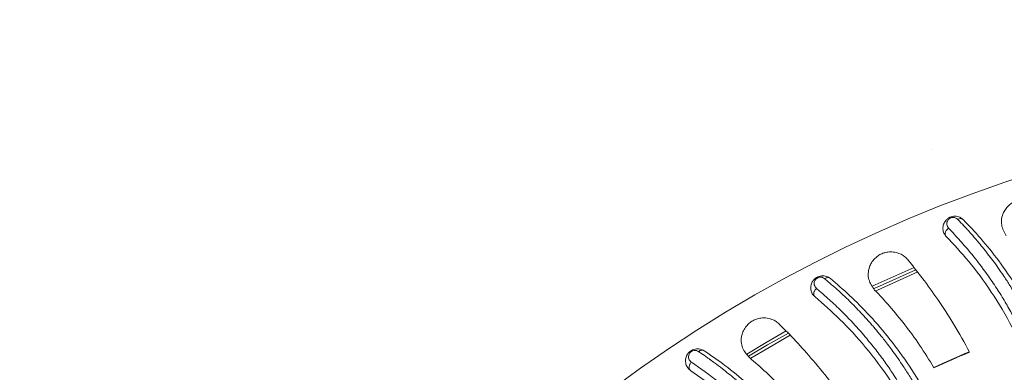
# Model space of a CAD drawing. Extents: x 2281 to 78196, y -59045 to 3223.
# Drawn here: x 4861 to 4950, y -26196 to -26164 of the extents above; entities that cross this region are included whole.
import ezdxf

# ---------------------------------------------------------------- set-up
doc = ezdxf.new("R2010")
doc.units = 0
doc.header["$LTSCALE"] = 0.13
doc.layers.get('0').update_dxf_attribs({"color": 253})
doc.layers.add('PPL-POOL SHELL', color=92, linetype='Continuous')

# ---------------------------------------------------------------- blocks, each defined once
blk = doc.blocks.new('Drain (SDX)')
at = {"color": 7, "linetype": 'Continuous', "lineweight": 15, "flags": 128}
for points in [[(-4.3599, -2.0669), (-4.3639, -2.0583), (-4.4271, -1.9186)], [(-4.12, -2.5113), (-4.1603, -2.4439), (-4.2026, -2.3704)]]:
    blk.add_lwpolyline(points, dxfattribs=at)
at = {"color": 143, "linetype": 'Continuous', "lineweight": 15, "flags": 128}
for points in [[(-4.4192, -1.9119), (-4.3549, -2.0541), (-4.3519, -2.0604)], [(-4.3687, -2.0717), (-4.373, -2.0626), (-4.4353, -1.925)], [(-4.1947, -2.364), (-4.1517, -2.4388), (-4.1129, -2.5037)], [(-4.1282, -2.517), (-4.1689, -2.449), (-4.21, -2.3776)]]:
    blk.add_lwpolyline(points, dxfattribs=at)
at = {"color": 7, "linetype": 'Continuous', "lineweight": 15}
blk.add_circle((0, 0), 5, dxfattribs=at)
at = {"color": 143, "linetype": 'Continuous', "lineweight": 15}
blk.add_arc((0, 0), 4.4828, 202.6782, 204.4491, dxfattribs=at)
at = {"color": 7, "linetype": 'Continuous', "lineweight": 15}
blk.add_arc((0, 0), 4.4813, 202.6798, 204.4481, dxfattribs=at)
for points, knots in [([(-4.604, -1.7499), (-4.5826, -1.7296), (-4.5395, -1.6886), (-4.46, -1.6245), (-4.3694, -1.5617), (-4.267, -1.5023), (-4.1538, -1.449), (-4.0302, -1.4042), (-3.8982, -1.3688), (-3.8045, -1.356), (-3.7577, -1.3495)], [0, 0, 0, 0, 0.124106, 0.250148, 0.375308, 0.500308, 0.626158, 0.750428, 0.87526, 1, 1, 1, 1]), ([(-4.6056, -1.7702), (-4.6056, -1.7702), (-4.6056, -1.7701), (-4.6054, -1.7699), (-4.6048, -1.7694), (-4.6026, -1.7672), (-4.5937, -1.7586), (-4.5824, -1.748), (-4.5723, -1.7386), (-4.5693, -1.736), (-4.5689, -1.7356), (-4.5688, -1.7355), (-4.5688, -1.7355), (-4.5647, -1.7314), (-4.5505, -1.7194), (-4.5304, -1.7017), (-4.5066, -1.6821), (-4.484, -1.6641), (-4.4599, -1.6458), (-4.4389, -1.6305), (-4.4184, -1.6162), (-4.3962, -1.6011), (-4.364, -1.5803), (-4.3209, -1.5542), (-4.2743, -1.5285), (-4.2287, -1.5056), (-4.1898, -1.4875), (-4.153, -1.4717), (-4.1187, -1.4581), (-4.0872, -1.4464), (-4.0587, -1.4366), (-4.0235, -1.4252), (-3.9842, -1.4137), (-3.9337, -1.4008), (-3.8846, -1.39), (-3.8366, -1.3814), (-3.8003, -1.3759), (-3.7775, -1.3731), (-3.7655, -1.3717), (-3.7616, -1.3712), (-3.7601, -1.3711)], [0, 0, 0, 0, 0.000036, 0.000301, 0.00102, 0.003708, 0.014091, 0.054872, 0.069236, 0.071149, 0.07139, 0.07142, 0.071424, 0.071425, 0.097589, 0.142855, 0.178578, 0.214298, 0.250012, 0.287387, 0.305938, 0.336486, 0.379021, 0.43353, 0.500013, 0.546561, 0.589499, 0.628823, 0.664533, 0.696634, 0.72513, 0.750022, 0.800433, 0.838347, 0.892597, 0.935928, 0.968269, 0.989626, 0.996186, 1, 1, 1, 1]), ([(-3.7439, -1.4147), (-3.7628, -1.4169), (-3.8033, -1.4215), (-3.8668, -1.4323), (-3.9368, -1.4475), (-4.0055, -1.4664), (-4.0704, -1.4879), (-4.1293, -1.5104), (-4.1862, -1.5351), (-4.2298, -1.5565), (-4.262, -1.5734), (-4.2842, -1.5856), (-4.3071, -1.5988), (-4.3308, -1.6129), (-4.355, -1.6281), (-4.3796, -1.6443), (-4.4046, -1.6615), (-4.4453, -1.6909), (-4.4917, -1.7276), (-4.5353, -1.7658), (-4.5591, -1.7881), (-4.5697, -1.7983), (-4.5726, -1.8011), (-4.5734, -1.8019), (-4.5737, -1.8022), (-4.5738, -1.8023)], [0, 0, 0, 0, 0.051288, 0.110039, 0.176259, 0.249967, 0.311804, 0.374079, 0.436791, 0.499965, 0.525475, 0.552629, 0.581427, 0.611864, 0.643939, 0.677653, 0.71301, 0.75001, 0.857036, 0.934384, 0.982037, 0.994729, 0.998292, 0.999378, 1, 1, 1, 1]), ([(-4.5444, -1.8105), (-4.5164, -1.7842), (-4.4601, -1.7314), (-4.3513, -1.6503), (-4.2344, -1.5806), (-4.1146, -1.5249), (-3.9968, -1.4829), (-3.871, -1.4501), (-3.7817, -1.4386), (-3.7369, -1.4328)], [0, 0, 0, 0, 0.16615, 0.333714, 0.500045, 0.62629, 0.750545, 0.87505, 1, 1, 1, 1]), ([(-4.5471, -1.598), (-4.5597, -1.6049), (-4.5856, -1.6192), (-4.62, -1.6139), (-4.6445, -1.5996), (-4.657, -1.5879), (-4.6667, -1.5737), (-4.6727, -1.5595), (-4.676, -1.5439), (-4.6762, -1.5256), (-4.6701, -1.5009), (-4.657, -1.4815), (-4.6444, -1.472), (-4.6401, -1.4688)], [0, 0, 0, 0, 0.193997, 0.398729, 0.46462, 0.530865, 0.572734, 0.614963, 0.651494, 0.69995, 0.778443, 0.923799, 1, 1, 1, 1]), ([(-4.4611, -1.9458), (-4.4401, -1.9289), (-4.398, -1.8951), (-4.3214, -1.8403), (-4.2352, -1.7838), (-4.1683, -1.7466), (-4.1348, -1.7279)], [0, 0, 0, 0, 0.245511, 0.491012, 0.745522, 1, 1, 1, 1]), ([(-4.3959, -2.2215), (-4.3767, -2.1991), (-4.3381, -2.1539), (-4.2657, -2.0818), (-4.1822, -2.0099), (-4.0866, -1.9401), (-3.9796, -1.8753), (-3.8613, -1.8177), (-3.7338, -1.7688), (-3.6419, -1.7462), (-3.596, -1.7349)], [0, 0, 0, 0, 0.124105, 0.250148, 0.375308, 0.500308, 0.626158, 0.750427, 0.87526, 1, 1, 1, 1]), ([(-4.5444, -1.8105), (-4.5484, -1.8137), (-4.5565, -1.8201), (-4.572, -1.8236), (-4.5877, -1.8216), (-4.6002, -1.8146), (-4.6082, -1.8063), (-4.6131, -1.7982), (-4.6161, -1.7891), (-4.617, -1.7798), (-4.6159, -1.7708), (-4.6124, -1.76), (-4.6073, -1.7539), (-4.604, -1.7499)], [0, 0, 0, 0, 0.124761, 0.249602, 0.392139, 0.499061, 0.56342, 0.624612, 0.685035, 0.749921, 0.809961, 0.875215, 1, 1, 1, 1]), ([(-4.5738, -1.8023), (-4.5781, -1.8052), (-4.5846, -1.8095), (-4.5952, -1.8087), (-4.6019, -1.8059), (-4.6064, -1.8019), (-4.6087, -1.799), (-4.6101, -1.7966), (-4.6112, -1.794), (-4.6123, -1.7903), (-4.6127, -1.7857), (-4.612, -1.7809), (-4.6099, -1.7751), (-4.6074, -1.7722), (-4.6056, -1.7702)], [0, 0, 0, 0, 0.263423, 0.394541, 0.520368, 0.579801, 0.608297, 0.636171, 0.663592, 0.691033, 0.747742, 0.807672, 0.870179, 1, 1, 1, 1]), ([(-4.604, -1.7499), (-4.6051, -1.7512), (-4.6072, -1.7538), (-4.6084, -1.759), (-4.6081, -1.7647), (-4.6064, -1.7683), (-4.6056, -1.7702)], [0, 0, 0, 0, 0.251611, 0.498314, 0.751085, 1, 1, 1, 1]), ([(-4.3954, -2.2419), (-4.3954, -2.2419), (-4.3953, -2.2418), (-4.3952, -2.2416), (-4.3946, -2.241), (-4.3926, -2.2386), (-4.3847, -2.2291), (-4.3746, -2.2174), (-4.3655, -2.2071), (-4.3628, -2.2041), (-4.3624, -2.2037), (-4.3624, -2.2036), (-4.3624, -2.2036), (-4.3586, -2.1978), (-4.3459, -2.1866), (-4.3277, -2.1656), (-4.3061, -2.144), (-4.2854, -2.1237), (-4.2635, -2.103), (-4.2441, -2.0856), (-4.2253, -2.0692), (-4.2047, -2.0518), (-4.175, -2.0278), (-4.1348, -1.9974), (-4.0911, -1.9669), (-4.0482, -1.9394), (-4.0113, -1.9173), (-3.9764, -1.8978), (-3.9437, -1.8806), (-3.9136, -1.8657), (-3.8863, -1.8529), (-3.8525, -1.8379), (-3.8146, -1.8224), (-3.7657, -1.8043), (-3.718, -1.7884), (-3.6712, -1.7748), (-3.6356, -1.7656), (-3.6133, -1.7604), (-3.6015, -1.7578), (-3.5976, -1.7569), (-3.5962, -1.7566)], [0, 0, 0, 0, 0.000036, 0.000301, 0.00102, 0.003708, 0.014091, 0.054872, 0.069237, 0.071149, 0.07139, 0.07142, 0.071424, 0.071425, 0.097589, 0.142855, 0.178578, 0.214298, 0.250012, 0.287387, 0.305938, 0.336486, 0.379021, 0.43353, 0.500013, 0.546561, 0.5895, 0.628823, 0.664533, 0.696634, 0.72513, 0.750022, 0.800433, 0.838347, 0.892597, 0.935928, 0.968269, 0.989626, 0.996186, 1, 1, 1, 1]), ([(-4.5444, -1.8105), (-4.5454, -1.8113), (-4.5474, -1.8129), (-4.5511, -1.8142), (-4.5553, -1.8146), (-4.5596, -1.8139), (-4.5638, -1.8122), (-4.5678, -1.8096), (-4.5713, -1.8062), (-4.573, -1.8036), (-4.5738, -1.8023)], [0, 0, 0, 0, 0.123222, 0.250004, 0.376777, 0.5, 0.623223, 0.749998, 0.87678, 1, 1, 1, 1]), ([(-3.5755, -1.7983), (-3.5941, -1.8024), (-3.6339, -1.8112), (-3.696, -1.8286), (-3.7639, -1.8511), (-3.8303, -1.8771), (-3.8925, -1.9052), (-3.9488, -1.9338), (-4.0028, -1.9643), (-4.0439, -1.9901), (-4.0742, -2.0103), (-4.095, -2.0247), (-4.1164, -2.0402), (-4.1384, -2.0568), (-4.1609, -2.0744), (-4.1837, -2.0931), (-4.2068, -2.1128), (-4.2442, -2.1463), (-4.2865, -2.1877), (-4.3259, -2.2302), (-4.3472, -2.2549), (-4.3567, -2.2661), (-4.3592, -2.2692), (-4.36, -2.2701), (-4.3603, -2.2704), (-4.3604, -2.2705)], [0, 0, 0, 0, 0.051288, 0.110039, 0.176259, 0.249967, 0.311804, 0.374079, 0.436791, 0.499965, 0.525475, 0.552629, 0.581427, 0.611864, 0.643939, 0.677653, 0.713009, 0.75001, 0.857036, 0.934384, 0.982037, 0.994729, 0.998292, 0.999378, 1, 1, 1, 1]), ([(-4.3303, -2.2756), (-4.3052, -2.2465), (-4.2547, -2.1881), (-4.155, -2.0961), (-4.046, -2.0146), (-3.9326, -1.9466), (-3.8199, -1.8925), (-3.6982, -1.8468), (-3.6106, -1.826), (-3.5667, -1.8156)], [0, 0, 0, 0, 0.16615, 0.333714, 0.500045, 0.62629, 0.750545, 0.87505, 1, 1, 1, 1]), ([(-4.0795, -1.8547), (-4.1067, -1.8713), (-4.1609, -1.9047), (-4.233, -1.9576), (-4.2989, -2.0115), (-4.3364, -2.0469), (-4.3551, -2.0646)], [0, 0, 0, 0, 0.246264, 0.492562, 0.746271, 1, 1, 1, 1]), ([(-4.3551, -2.0646), (-4.3669, -2.0728), (-4.3913, -2.0896), (-4.426, -2.088), (-4.4519, -2.0763), (-4.4655, -2.066), (-4.4766, -2.0529), (-4.4841, -2.0394), (-4.489, -2.0243), (-4.4911, -2.006), (-4.4876, -1.9808), (-4.4766, -1.9602), (-4.4651, -1.9495), (-4.4611, -1.9458)], [0, 0, 0, 0, 0.193997, 0.398729, 0.46462, 0.530865, 0.572734, 0.614963, 0.651494, 0.69995, 0.778444, 0.923799, 1, 1, 1, 1]), ([(-4.1396, -2.6689), (-4.1229, -2.6445), (-4.0892, -2.5955), (-4.0247, -2.5163), (-3.9492, -2.436), (-3.8614, -2.3567), (-3.7618, -2.281), (-3.6502, -2.2114), (-3.5284, -2.1494), (-3.4395, -2.1173), (-3.395, -2.1013)], [0, 0, 0, 0, 0.124105, 0.250148, 0.375307, 0.500308, 0.626158, 0.750428, 0.87526, 1, 1, 1, 1]), ([(-4.1369, -2.689), (-4.1369, -2.689), (-4.1369, -2.689), (-4.1368, -2.6888), (-4.1363, -2.6881), (-4.1346, -2.6855), (-4.1277, -2.6752), (-4.1189, -2.6626), (-4.1109, -2.6513), (-4.1085, -2.648), (-4.1082, -2.6476), (-4.1082, -2.6475), (-4.1082, -2.6475), (-4.1039, -2.6434), (-4.0944, -2.6272), (-4.0774, -2.6066), (-4.0585, -2.5823), (-4.04, -2.56), (-4.0203, -2.5372), (-4.0029, -2.5178), (-3.9858, -2.4995), (-3.9672, -2.4801), (-3.9401, -2.4531), (-3.9033, -2.4186), (-3.8631, -2.3838), (-3.8233, -2.3519), (-3.7889, -2.3261), (-3.7563, -2.303), (-3.7256, -2.2825), (-3.6972, -2.2646), (-3.6713, -2.249), (-3.6392, -2.2306), (-3.6032, -2.2112), (-3.5565, -2.188), (-3.5107, -2.1673), (-3.4656, -2.1489), (-3.4312, -2.136), (-3.4095, -2.1284), (-3.398, -2.1246), (-3.3943, -2.1234), (-3.3929, -2.1229)], [0, 0, 0, 0, 0.000036, 0.000301, 0.00102, 0.003708, 0.014091, 0.054872, 0.069237, 0.071149, 0.07139, 0.07142, 0.071424, 0.071425, 0.097589, 0.142855, 0.178578, 0.214298, 0.250012, 0.287387, 0.305938, 0.336486, 0.379021, 0.433531, 0.500013, 0.546561, 0.5895, 0.628823, 0.664533, 0.696634, 0.72513, 0.750022, 0.800433, 0.838347, 0.892597, 0.935928, 0.968269, 0.989626, 0.996186, 1, 1, 1, 1]), ([(-4.2333, -2.4014), (-4.2141, -2.3824), (-4.1758, -2.3444), (-4.1054, -2.2819), (-4.0255, -2.2167), (-3.9629, -2.1727), (-3.9315, -2.1507)], [0, 0, 0, 0, 0.245511, 0.491012, 0.745522, 1, 1, 1, 1]), ([(-3.3679, -2.1622), (-3.4065, -2.1757), (-3.487, -2.2039), (-3.5818, -2.2499), (-3.6574, -2.2927), (-3.7144, -2.3287), (-3.7701, -2.3678), (-3.8475, -2.428), (-3.9379, -2.5113), (-4.0306, -2.6161), (-4.0763, -2.6813), (-4.0991, -2.7139)], [0, 0, 0, 0, 0.110536, 0.230697, 0.294426, 0.36058, 0.429135, 0.500072, 0.665857, 0.833416, 1, 1, 1, 1]), ([(-4.0687, -2.7158), (-4.0467, -2.6842), (-4.0027, -2.6209), (-3.9131, -2.5189), (-3.8133, -2.4265), (-3.7078, -2.3471), (-3.6013, -2.2816), (-3.485, -2.2233), (-3.3999, -2.1934), (-3.3574, -2.1785)], [0, 0, 0, 0, 0.166172, 0.333711, 0.500042, 0.626014, 0.750096, 0.875126, 1, 1, 1, 1]), ([(-4.3303, -2.2756), (-4.3339, -2.2792), (-4.3413, -2.2864), (-4.3564, -2.2915), (-4.3721, -2.2912), (-4.3853, -2.2855), (-4.3941, -2.2781), (-4.3998, -2.2706), (-4.4038, -2.2618), (-4.4057, -2.2527), (-4.4056, -2.2436), (-4.4032, -2.2325), (-4.3988, -2.2259), (-4.3959, -2.2215)], [0, 0, 0, 0, 0.12476, 0.249602, 0.392138, 0.49906, 0.56342, 0.62461, 0.685034, 0.749921, 0.80996, 0.875215, 1, 1, 1, 1]), ([(-4.3959, -2.2215), (-4.3968, -2.223), (-4.3986, -2.2258), (-4.3993, -2.2311), (-4.3984, -2.2367), (-4.3964, -2.2402), (-4.3954, -2.2419)], [0, 0, 0, 0, 0.251608, 0.498311, 0.751085, 1, 1, 1, 1]), ([(-4.3604, -2.2705), (-4.3644, -2.2738), (-4.3704, -2.2788), (-4.3809, -2.2791), (-4.3879, -2.277), (-4.3929, -2.2735), (-4.3954, -2.2709), (-4.397, -2.2686), (-4.3985, -2.2662), (-4.3999, -2.2626), (-4.4008, -2.2581), (-4.4006, -2.2532), (-4.3991, -2.2473), (-4.3969, -2.2441), (-4.3954, -2.2419)], [0, 0, 0, 0, 0.263423, 0.39454, 0.520368, 0.579801, 0.608297, 0.636172, 0.663593, 0.691034, 0.747742, 0.807673, 0.87018, 1, 1, 1, 1]), ([(-4.3303, -2.2756), (-4.3312, -2.2765), (-4.3329, -2.2783), (-4.3366, -2.28), (-4.3407, -2.2808), (-4.345, -2.2805), (-4.3494, -2.2793), (-4.3536, -2.2771), (-4.3574, -2.2742), (-4.3594, -2.2717), (-4.3604, -2.2705)], [0, 0, 0, 0, 0.123225, 0.249997, 0.376776, 0.499997, 0.62322, 0.749999, 0.876778, 1, 1, 1, 1]), ([(-3.8633, -2.271), (-3.8885, -2.2904), (-3.939, -2.3292), (-4.0052, -2.3894), (-4.065, -2.4498), (-4.0986, -2.4889), (-4.1155, -2.5085)], [0, 0, 0, 0, 0.246264, 0.492562, 0.74627, 1, 1, 1, 1]), ([(-4.1155, -2.5085), (-4.1264, -2.5179), (-4.1488, -2.5372), (-4.1835, -2.5392), (-4.2104, -2.5303), (-4.2251, -2.5215), (-4.2375, -2.5096), (-4.2464, -2.497), (-4.2528, -2.4824), (-4.2568, -2.4645), (-4.2559, -2.4391), (-4.2472, -2.4174), (-4.2369, -2.4055), (-4.2333, -2.4014)], [0, 0, 0, 0, 0.193997, 0.398729, 0.46462, 0.530865, 0.572734, 0.614963, 0.651494, 0.699949, 0.778444, 0.923799, 1, 1, 1, 1]), ([(-4.0687, -2.7158), (-4.072, -2.7197), (-4.0785, -2.7276), (-4.0929, -2.7343), (-4.1087, -2.7356), (-4.1224, -2.7314), (-4.1319, -2.725), (-4.1384, -2.718), (-4.1433, -2.7098), (-4.1461, -2.7009), (-4.1469, -2.6918), (-4.1457, -2.6805), (-4.142, -2.6735), (-4.1396, -2.6689)], [0, 0, 0, 0, 0.124761, 0.249603, 0.391791, 0.499069, 0.563437, 0.624595, 0.685286, 0.749915, 0.809813, 0.875212, 1, 1, 1, 1]), ([(-4.1396, -2.6689), (-4.1403, -2.6704), (-4.1419, -2.6734), (-4.142, -2.6787), (-4.1405, -2.6842), (-4.1381, -2.6874), (-4.1369, -2.689)], [0, 0, 0, 0, 0.251606, 0.498316, 0.751086, 1, 1, 1, 1]), ([(-4.0991, -2.7139), (-4.1028, -2.7176), (-4.1083, -2.7231), (-4.1187, -2.7245), (-4.1259, -2.7232), (-4.1311, -2.7203), (-4.1339, -2.7179), (-4.1358, -2.7158), (-4.1375, -2.7135), (-4.1393, -2.7101), (-4.1406, -2.7057), (-4.1409, -2.7008), (-4.1401, -2.6948), (-4.1382, -2.6914), (-4.1369, -2.689)], [0, 0, 0, 0, 0.26342, 0.394545, 0.520363, 0.579819, 0.608303, 0.636172, 0.663607, 0.691046, 0.747751, 0.807679, 0.8702, 1, 1, 1, 1]), ([(-4.0687, -2.7158), (-4.0695, -2.7168), (-4.0711, -2.7188), (-4.0745, -2.7208), (-4.0785, -2.722), (-4.0828, -2.7222), (-4.0873, -2.7215), (-4.0918, -2.7197), (-4.0959, -2.7172), (-4.0981, -2.715), (-4.0991, -2.7139)], [0, 0, 0, 0, 0.123223, 0.249997, 0.376778, 0.499997, 0.623225, 0.749998, 0.876782, 1, 1, 1, 1])]:
    blk.add_open_spline(points, degree=3, knots=knots, dxfattribs=at)

msp = doc.modelspace()

# ---------------------------------------------------------------- hatches: boundary and pattern name
at = {"layer": 'PPL-POOL SHELL'}
h = msp.add_hatch(dxfattribs=at)
h.set_pattern_fill('AR-SAND', color=256, scale=88.9, angle=90, style=0)
h.set_pattern_definition([(127.5, (40043.98, 11817.32), (-171.29463, -5.6001), [0, -135.128, 0, -151.13, 0, -144.4625]), (97.5, (40043.98, 11817.32), (-250.8888, 157.3331), [0, -72.898, 0, -121.793, 0, -46.6725]), (57.5, (40043.98, 11707.97), (-0.5031, 276.8472), [0, -44.45, 0, -160.02, 0, -208.915]), (47.5, (40043.98, 11707.97), (-78.0254, 267.2447), [0, -22.225, 0, -104.902, 0, -120.015])])
edge = h.paths.add_edge_path()
edge.add_spline(control_points=[(4942.413, -24629.036), (4927.03, -24631.883), (4912.192, -24634.739), (4869.438, -24643.417), (4843.303, -24649.364), (4796.001, -24661.75), (4774.98, -24668.149), (4738.416, -24681.137), (4722.79, -24687.729), (4702.833, -24697.536), (4696.786, -24700.78), (4685.594, -24707.292), (4680.452, -24710.548), (4669.747, -24717.907), (4664.124, -24722.067), (4652.776, -24731.134), (4647.014, -24736.064), (4626.117, -24755.243), (4610.853, -24771.727), (4588.342, -24800.541), (4580.39, -24811.754), (4564.466, -24836.506), (4556.741, -24849.997), (4542.086, -24878.912), (4535.232, -24894.204), (4519.367, -24934.542), (4511.027, -24960.647), (4499.238, -25007.406), (4495.086, -25027.227), (4487.905, -25069.315), (4484.894, -25091.512), (4479.963, -25138.389), (4478.035, -25163.059), (4474.159, -25232.349), (4473.085, -25279.072), (4472.663, -25336.364), (4472.624, -25343.77), (4472.595, -25351.243)], knot_values=[4.309032, 4.309032, 4.309032, 4.309032, 6.348208, 6.348208, 10.426559, 10.426559, 14.50491, 14.50491, 18.583262, 18.583262, 20.66293, 20.66293, 22.742598, 22.742598, 24.822266, 24.822266, 26.901934, 26.901934, 32.313548, 32.313548, 35.472221, 35.472221, 39.083536, 39.083536, 42.694852, 42.694852, 48.137942, 48.137942, 51.920666, 51.920666, 55.70339, 55.70339, 59.486114, 59.486114, 65.825455, 65.825455, 66.756603, 66.756603, 66.756603, 66.756603], degree=3, periodic=0)
edge.add_line((4472.595, -25351.243), (4472.595, -25981.972))
edge.add_line((4472.595, -25981.972), (4472.595, -26196.178))
edge.add_spline(control_points=[(4472.595, -26196.164), (4472.469, -26260.841), (4472.437, -26321.353), (4475.739, -26442.451), (4479.732, -26501.253), (4490.27, -26577.172), (4494.235, -26599.598), (4503.629, -26642.308), (4509.099, -26662.765), (4524.406, -26710.953), (4535.043, -26737.454), (4546.994, -26761.684)], knot_values=[39.48384, 39.48384, 39.48384, 39.48384, 47.06705, 47.06705, 55.962689, 55.962689, 60.05388, 60.05388, 64.14507, 64.14507, 70.120983, 70.120983, 70.120983, 70.120983], degree=3, periodic=0)
edge.add_line((4547.6, -26762.951), (4670.891, -26691.769))
edge.add_arc((4702.641, -26746.761), 63.5, 90, 120, ccw=False)
edge.add_line((4702.641, -26683.261), (4990.427, -26683.261))
edge.add_line((4990.427, -26683.261), (4990.427, -26461.011))
edge.add_line((4990.427, -26461.011), (4866.602, -26461.011))
edge.add_line((4866.602, -26461.011), (4866.602, -26213.361))
edge.add_line((4866.602, -26213.361), (4990.427, -26213.361))
edge.add_line((4990.427, -26213.361), (4990.427, -25311.661))
edge.add_line((4990.427, -25311.661), (4866.602, -25311.661))
edge.add_line((4866.602, -25311.661), (4866.602, -25064.011))
edge.add_line((4866.602, -25064.011), (4990.427, -25064.011))
edge.add_line((4990.427, -25064.011), (4990.427, -24629.036))
edge.add_line((4990.427, -24629.036), (4942.413, -24629.036))

# ---------------------------------------------------------------- block references
at = {"layer": 'PPL-POOL SHELL', "xscale": 25.4, "yscale": 25.4, "zscale": 25.4, "rotation": 270}
msp.add_blockref('Drain (SDX)', (4990.427, -26299.086), dxfattribs=at)

doc.saveas('drawing.dxf')
